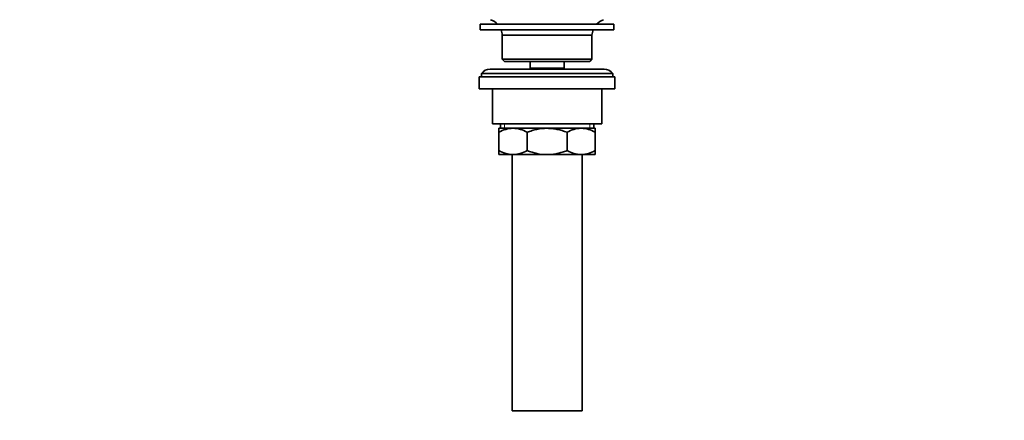
# Model space of a CAD drawing. Units: millimetres. Extents: x 0 to 1478, y 0 to 1758.
# Drawn here: x 450 to 899, y 844 to 1026 of the extents above; entities that cross this region are included whole.
import ezdxf
from ezdxf import colors
from ezdxf.entities.mleader import LeaderData, LeaderLine
from ezdxf.math import Vec2, Vec3

# ---------------------------------------------------------------- set-up
doc = ezdxf.new("R2010")
doc.units = ezdxf.units.MM
doc.layers.add('DV1_Défaut', color=7, linetype='Continuous')
doc.layers.add('Défaut', color=7, linetype='Continuous')

# ---------------------------------------------------------------- blocks, each defined once
blk = doc.blocks.new('_DOT')
at = {"color": 0}
blk.add_line((0, 0), (-1, 0), dxfattribs=at)
at = {"color": 0, "const_width": 0.333}
blk.add_lwpolyline([(-0.1665, 0, 1), (0.1665, 0, 1)], format="xyb", close=True, dxfattribs=at)
blk = doc.blocks.new('SE')
at = {"layer": 'DV1_Défaut', "color": 7, "linetype": 'Continuous', "lineweight": 35}
for p, q in [((659.95, 1024.27), (720.95, 1024.27)), ((659.95, 1024.27), (659.95, 1021.77)), ((659.95, 1021.77), (720.95, 1021.77)), ((720.95, 1021.77), (720.95, 1024.27)), ((669.95, 1019.27), (710.95, 1019.27)), ((669.95, 1019.27), (669.95, 1008.27)), ((710.95, 1008.27), (710.95, 1019.27)), ((710.95, 1008.27), (669.95, 1008.27)), ((669.95, 1008.27), (670.95, 1007.27)), ((670.95, 1007.27), (709.95, 1007.27)), ((682.7, 1007.27), (682.7, 1004.27)), ((698.2, 1004.27), (698.2, 1007.27)), ((709.95, 1007.27), (710.95, 1008.27)), ((716.45, 1003.77), (664.45, 1003.77)), ((682.7, 1004.27), (698.2, 1004.27)), ((682.7, 1004.27), (683.16, 1003.77)), ((697.73, 1003.77), (698.2, 1004.27)), ((659.45, 1000.27), (721.45, 1000.27)), ((659.45, 1000.27), (659.45, 994.77)), ((660.45, 1001.77), (720.45, 1001.77)), ((660.45, 1001.77), (660.45, 1000.27)), ((720.45, 1000.27), (720.45, 1001.77)), ((721.45, 994.77), (721.45, 1000.27)), ((659.45, 994.77), (721.45, 994.77)), ((665.45, 994.77), (665.45, 978.77)), ((715.45, 978.77), (715.45, 994.77)), ((665.45, 978.77), (715.45, 978.77)), ((668.45, 976.77), (674.89, 976.77)), ((668.45, 974.96), (668.45, 976.77)), ((669.1, 978.77), (669.1, 976.77)), ((674.89, 976.77), (690.45, 976.77)), ((690.45, 976.77), (706.01, 976.77)), ((706.01, 976.77), (712.45, 976.77)), ((711.8, 976.77), (711.8, 978.77)), ((712.45, 976.77), (712.45, 974.96)), ((668.45, 966.59), (668.45, 974.96)), ((681.34, 966.59), (681.34, 974.96)), ((699.56, 966.59), (699.56, 974.96)), ((712.45, 966.59), (712.45, 974.96)), ((668.45, 964.77), (668.45, 966.59)), ((668.45, 964.77), (674.89, 964.77)), ((674.45, 964.77), (674.45, 847.77)), ((674.89, 964.77), (690.45, 964.77)), ((690.45, 964.77), (706.01, 964.77)), ((706.01, 964.77), (712.45, 964.77)), ((706.45, 847.77), (706.45, 964.77)), ((712.45, 966.59), (712.45, 964.77)), ((674.45, 847.77), (706.45, 847.77))]:
    blk.add_line(p, q, dxfattribs=at)
at = {"layer": 'DV1_Défaut', "color": 7, "linetype": 'Continuous', "lineweight": 18}
for p, q in [((670.97, 978.77), (670.97, 976.77)), ((709.92, 978.77), (709.92, 976.77))]:
    blk.add_line(p, q, dxfattribs=at)
at = {"layer": 'DV1_Défaut', "color": 7, "linetype": 'Continuous', "lineweight": 35}
for centre, radius, start, end in [((662.1, 1018.91), 7.85, 43.0992, 71.2375), ((718.79, 1018.91), 7.85, 108.7625, 136.9008), ((662.1, 1018.91), 7.85, 2.6706, 21.4032), ((718.79, 1018.91), 7.85, 158.5968, 177.3294), ((664.45, 998.77), 5, 90, 143.1301), ((716.45, 998.77), 5, 36.8699, 90), ((675.2, 963.32), 13.46, 91.3148, 120.1082), ((674.64, 963.52), 13.25, 59.6607, 88.9163), ((706.31, 963.32), 13.46, 91.3148, 120.1082), ((705.75, 963.52), 13.25, 59.6607, 88.9163), ((675.14, 978.02), 13.25, 239.6607, 268.9163), ((674.58, 978.23), 13.46, 271.3148, 300.1082), ((706.26, 978.02), 13.25, 239.6607, 268.9163), ((705.7, 978.23), 13.46, 271.3148, 300.1082)]:
    blk.add_arc(centre, radius, start, end, dxfattribs=at)
for points, knots in [([(690.45, 976.77), (688.88, 976.77), (687.34, 976.6), (685.06, 976.13), (684.31, 975.94), (682.81, 975.49), (682.06, 975.24), (681.34, 974.96)], [0, 0, 0, 0, 0.5, 0.5, 0.75, 0.75, 1, 1, 1, 1]), ([(699.56, 974.96), (698.84, 975.24), (698.1, 975.49), (696.6, 975.94), (695.85, 976.13), (694.33, 976.45), (693.56, 976.57), (692.4, 976.69), (692.01, 976.72), (691.23, 976.76), (690.84, 976.77), (690.45, 976.77)], [0, 0, 0, 0, 0.25, 0.25, 0.5, 0.5, 0.75, 0.75, 0.875, 0.875, 1, 1, 1, 1]), ([(681.34, 966.59), (682.06, 966.31), (682.81, 966.05), (684.31, 965.6), (685.06, 965.41), (687.34, 964.94), (688.88, 964.77), (690.45, 964.77)], [0, 0, 0, 0, 0.25, 0.25, 0.5, 0.5, 1, 1, 1, 1]), ([(690.45, 964.77), (690.84, 964.77), (691.23, 964.78), (692.01, 964.82), (692.4, 964.86), (693.56, 964.98), (694.33, 965.1), (695.85, 965.41), (696.6, 965.61), (698.1, 966.05), (698.84, 966.31), (699.56, 966.59)], [0, 0, 0, 0, 0.125, 0.125, 0.25, 0.25, 0.5, 0.5, 0.75, 0.75, 1, 1, 1, 1])]:
    blk.add_open_spline(points, degree=3, knots=knots, dxfattribs=at)

msp = doc.modelspace()

# ---------------------------------------------------------------- block references
at = {"layer": 'Défaut'}
msp.add_blockref('SE', (0, 0), dxfattribs=at)

# ---------------------------------------------------------------- leaders
at = {"layer": 'Défaut', "color": 7, "linetype": 'Continuous', "lineweight": 18}
ml = msp.add_multileader_mtext('Standard', dxfattribs=at)
ml.set_content('{\\pxsm0.9;\\fSolid Edge ISO|b1||i0||c0|p34;\\W1.;04/09/2020\\P}', color=256)
ml.set_leader_properties()
ml.set_arrow_properties(name='DOT')
ml.build(insert=Vec2(0, 0))
ml.multileader.update_dxf_attribs({"leader_type": 0, "dogleg_length": 0, "arrow_head_size": 12})
ctx = ml.context
ctx.base_point, ctx.char_height, ctx.arrow_head_size, ctx.landing_gap_size = Vec3(1390.41, 1750.71), 12, 12, 4.2
notes = []
notes.append((ctx, [(0, (0, 0, 0), (0, 0), (1, 0), 1, [])]))
ctx.mtext.insert = Vec3(1392.41, 1756.83)
for ctx, leaders in notes:
    for number, flags, end, landing, length, lines in leaders:
        leader = LeaderData()
        leader.index, (leader.has_last_leader_line, leader.has_dogleg_vector, leader.attachment_direction) = number, flags
        leader.last_leader_point, leader.dogleg_vector, leader.dogleg_length = Vec3(end), Vec3(landing), length
        for number, points, colour, breaks in lines:
            line = LeaderLine()
            line.index, line.vertices, line.color, line.breaks = number, Vec3.list(points), colors.encode_raw_color(colour), breaks
            leader.lines.append(line)
        ctx.leaders.append(leader)

doc.saveas('drawing.dxf')
